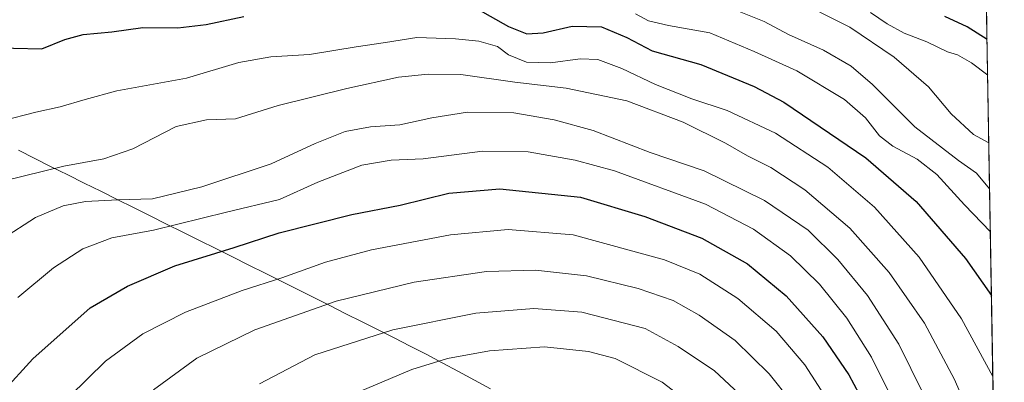
# Model space of a CAD drawing. Units: metres. Extents: x 613810 to 617247, y 4757137 to 4759508.
# Drawn here: x 616960 to 617221, y 4758891 to 4758987 of the extents above; entities that cross this region are included whole.
import ezdxf

# ---------------------------------------------------------------- set-up
doc = ezdxf.new("R2010")
doc.units = ezdxf.units.M
doc.header["$MEASUREMENT"] = 0
for name, color, linetype, lineweight in [('Arbolado forestal CxS', 92, 'Continuous', 0), ('Curva de nivel maestra', 36, 'Continuous', 30), ('Curva de nivel normal', 36, 'Continuous', 0), ('Entidad de ámbito territorial', 19, 'Continuous', 0), ('Entidad de ámbito territorial CxS', 92, 'Continuous', 0), ('Municipio', 9, 'Continuous', 13), ('Municipio CxS', 142, 'Continuous', 0)]:
    doc.layers.add(name, color=color, linetype=linetype, lineweight=lineweight)

# ---------------------------------------------------------------- blocks, each defined once
blk = doc.blocks.new('*U150')
at = {"layer": 'Arbolado forestal CxS', "color": 92, "linetype": 'Continuous', "lineweight": 0}
blk.add_polyline3d([(616634.72, 4759498.42, 979.91), (617207.87, 4759508.08, 957.54), (617209.09, 4759436.79, 961.78), (617191.44, 4759431.93, 960.19), (617154.83, 4759418.53, 959.31), (617141.17, 4759401.12, 954.29), (617115.28, 4759392.37, 960.53), (617090.72, 4759379.84, 951.49), (617086.05, 4759357.52, 939.38), (617095.46, 4759329.74, 924.69), (617124.08, 4759294.07, 910.93), (617133.99, 4759273.3, 905.01), (617136.68, 4759230.79, 887.99), (617134.13, 4759196.44, 883.63), (617136.15, 4759155.82, 879.02), (617140.2, 4759143.19, 873.67), (617161.22, 4759140.41, 867.73), (617178.82, 4759150.91, 863.02), (617200.35, 4759155.13, 864.48), (617214.01, 4759148.89, 860.78), (617221.43, 4758714.95, 984.5), (617207.46, 4758712.21, 992.76)], dxfattribs=at)
blk = doc.blocks.new('*U191')
at = {"layer": 'Curva de nivel normal', "color": 36, "linetype": 'Continuous', "lineweight": 0}
blk.add_polyline3d([(617217.33, 4758954.82, 935), (617213.22, 4758957.05, 935), (617207.34, 4758962.55, 935), (617201.34, 4758969.68, 935), (617192.24, 4758977.58, 935), (617180.47, 4758985.52, 935), (617164.44, 4758993.64, 935)], dxfattribs=at)
blk = doc.blocks.new('*U202')
at = {"layer": 'Curva de nivel normal', "color": 36, "linetype": 'Continuous', "lineweight": 0}
blk.add_polyline3d([(617217.74, 4758931.17, 945), (617210.84, 4758938.35, 945), (617203.58, 4758946.41, 945), (617198.3, 4758950.51, 945), (617191.86, 4758953.88, 945), (617188.35, 4758956.69, 945), (617184.64, 4758961.48, 945), (617179.02, 4758966.33, 945), (617166.42, 4758973.92, 945), (617155.07, 4758979.07, 945), (617143.36, 4758983.98, 945), (617132.41, 4758985.95, 945), (617127.09, 4758987.17, 945), (617123.61, 4758989.07, 945)], dxfattribs=at)
blk = doc.blocks.new('*U204')
at = {"layer": 'Curva de nivel normal', "color": 36, "linetype": 'Continuous', "lineweight": 0}
blk.add_polyline3d([(617217.54, 4758942.63, 940), (617214.06, 4758946.79, 940), (617209.29, 4758950.08, 940), (617197.75, 4758959.02, 940), (617186.52, 4758970.26, 940), (617180.85, 4758975.15, 940), (617173.46, 4758979.4, 940), (617164.21, 4758983.59, 940), (617157.79, 4758987, 940), (617147.16, 4758991.26, 940)], dxfattribs=at)
blk = doc.blocks.new('*U219')
at = {"layer": 'Curva de nivel normal', "color": 36, "linetype": 'Continuous', "lineweight": 0}
blk.add_polyline3d([(616955.67, 4758960.64, 955), (616964.64, 4758962.95, 955), (616971.07, 4758964.38, 955), (616977.71, 4758966.32, 955), (616986.09, 4758968.58, 955), (617004.62, 4758971.96, 955), (617018.44, 4758976.11, 955), (617026.94, 4758977.62, 955), (617037.18, 4758978.26, 955), (617049.57, 4758980.33, 955), (617057.33, 4758981.4, 955), (617065.63, 4758982.8, 955), (617075.87, 4758982.42, 955), (617082.12, 4758981.8, 955), (617087.02, 4758980.36, 955), (617089.96, 4758978.15, 955), (617094.69, 4758976.25, 955), (617101.08, 4758976, 955), (617108.95, 4758977.11, 955), (617113.61, 4758976.89, 955), (617120.02, 4758974.51, 955), (617128.98, 4758970.32, 955), (617138.57, 4758966.52, 955), (617147.92, 4758963.4, 955), (617160.77, 4758957.41, 955), (617174.61, 4758948.35, 955), (617187, 4758937.72, 955), (617198.9, 4758924.42, 955), (617210.08, 4758908.12, 955), (617218.39, 4758892.83, 955)], dxfattribs=at)
blk = doc.blocks.new('*U223')
at = {"layer": 'Curva de nivel normal', "color": 36, "linetype": 'Continuous', "lineweight": 0}
blk.add_polyline3d([(617217.02, 4758972.77, 930), (617212.74, 4758976.07, 930), (617209, 4758978.2, 930), (617206.33, 4758978.95, 930), (617200.92, 4758981.65, 930), (617194.88, 4758983.96, 930), (617190.36, 4758986.42, 930), (617185.95, 4758989.42, 930)], dxfattribs=at)
blk = doc.blocks.new('*U233')
at = {"layer": 'Curva de nivel maestra', "color": 36, "linetype": 'Continuous', "lineweight": 30}
blk.add_polyline3d([(617216.86, 4758982.2, 925), (617211.61, 4758985.62, 925), (617205.67, 4758988.34, 925)], dxfattribs=at)
blk = doc.blocks.new('*U234')
at = {"layer": 'Curva de nivel maestra', "color": 36, "linetype": 'Continuous', "lineweight": 30}
for points in [[(616928, 4758989.69, 950), (616935.22, 4758985.21, 950), (616944.22, 4758983.07, 950), (616958.69, 4758979.93, 950), (616966.21, 4758979.76, 950), (616972.35, 4758982.28, 950), (616977.2, 4758983.56, 950), (616984.8, 4758984.3, 950), (616993.01, 4758985.43, 950), (617002.25, 4758985.35, 950), (617009.78, 4758986.26, 950), (617019.76, 4758988.36, 950)], [(617081.61, 4758990.4, 950), (617090, 4758985.72, 950), (617094.86, 4758983.72, 950), (617099.11, 4758983.97, 950), (617106.83, 4758985.8, 950), (617114.62, 4758985.62, 950), (617121.3, 4758982.73, 950), (617128.08, 4758979.23, 950), (617141, 4758975.64, 950), (617155.07, 4758969.77, 950), (617163, 4758965.56, 950), (617184.72, 4758950.84, 950), (617198.07, 4758939.26, 950), (617211.12, 4758924.12, 950), (617218.02, 4758914.25, 950)]]:
    blk.add_polyline3d(points, dxfattribs=at)

msp = doc.modelspace()

# ---------------------------------------------------------------- linework, layer by layer
at = {"layer": 'Arbolado forestal CxS', "color": 92, "linetype": 'Continuous', "lineweight": 0}
msp.add_polyline3d([(617214.01, 4759148.89, 860.78), (617221.43, 4758714.95, 984.5)], dxfattribs=at)
at = {"layer": 'Curva de nivel maestra', "color": 36, "linetype": 'Continuous', "lineweight": 30}
msp.add_polyline3d([(616955.78, 4758888.66, 975), (616963.82, 4758897.52, 975), (616979, 4758910.99, 975), (616988.94, 4758916.74, 975), (617001.5, 4758922.14, 975), (617017.2, 4758927.02, 975), (617029.15, 4758930.89, 975), (617048.44, 4758935.76, 975), (617061.23, 4758938.28, 975), (617074.13, 4758941.47, 975), (617087.7, 4758942.56, 975), (617109.05, 4758940.39, 975), (617126.11, 4758935.26, 975), (617141.23, 4758929.5, 975), (617153.32, 4758922.66, 975), (617163.56, 4758914.23, 975), (617173.32, 4758903.33, 975), (617180.22, 4758893.23, 975), (617184.14, 4758885.76, 975)], dxfattribs=at)
at = {"layer": 'Curva de nivel normal', "color": 36, "linetype": 'Continuous', "lineweight": 0}
for points in [[(616955.86, 4758944.6, 960), (616972.02, 4758948.63, 960), (616982.64, 4758950.59, 960), (616990.37, 4758953.18, 960), (617001.81, 4758959.14, 960), (617009.89, 4758960.91, 960), (617017.53, 4758961.21, 960), (617028.91, 4758964.7, 960), (617047.06, 4758969.25, 960), (617060.83, 4758972.26, 960), (617068.67, 4758973.04, 960), (617077.29, 4758972.99, 960), (617091.6, 4758970.94, 960), (617105.26, 4758969.32, 960), (617121.35, 4758965.94, 960), (617136.25, 4758960.27, 960), (617147.46, 4758954.71, 960), (617153.3, 4758951.34, 960), (617159.48, 4758948.3, 960), (617168.56, 4758942.31, 960), (617180.44, 4758932.15, 960), (617190.88, 4758920.37, 960), (617200.24, 4758906.96, 960), (617208.23, 4758891.97, 960), (617212.21, 4758882.82, 960)], [(616955.78, 4758929.3, 965), (616964.54, 4758934.97, 965), (616971.85, 4758938.05, 965), (616977.8, 4758939.23, 965), (616986.34, 4758939.68, 965), (616995.58, 4758939.95, 965), (617008.67, 4758943.11, 965), (617027, 4758949.27, 965), (617038.67, 4758954.66, 965), (617046.67, 4758957.79, 965), (617053.33, 4758959.03, 965), (617061.14, 4758959.59, 965), (617069.67, 4758961.47, 965), (617079.09, 4758962.97, 965), (617091.41, 4758962.75, 965), (617102.04, 4758960.93, 965), (617112.43, 4758958.05, 965), (617127.5, 4758952.26, 965), (617141.85, 4758947.38, 965), (617157.85, 4758939.5, 965), (617169.46, 4758931.6, 965), (617177.33, 4758923.86, 965), (617185.17, 4758914.27, 965), (617193.44, 4758901.39, 965), (617203.12, 4758881.8, 965)], [(616959.83, 4758913.79, 970), (616969.31, 4758921.62, 970), (616977.1, 4758926.63, 970), (616984.8, 4758929.56, 970), (616995.85, 4758931.66, 970), (617015.22, 4758936.45, 970), (617029.23, 4758939.78, 970), (617039.42, 4758944.37, 970), (617051.09, 4758948.84, 970), (617058.87, 4758950.17, 970), (617067.33, 4758950.59, 970), (617083.08, 4758952.58, 970), (617095.14, 4758952.45, 970), (617107.62, 4758950.22, 970), (617118.04, 4758947.38, 970), (617142.16, 4758938.56, 970), (617154.95, 4758931.9, 970), (617164.76, 4758924.84, 970), (617172.45, 4758917.31, 970), (617179.69, 4758908.23, 970), (617186.2, 4758897.94, 970), (617192.49, 4758885.3, 970)], [(616973.54, 4758887.46, 980), (616983.14, 4758896.87, 980), (616993, 4758904.12, 980), (617004.33, 4758909.89, 980), (617019.33, 4758915.62, 980), (617029.88, 4758919.02, 980), (617041.47, 4758923.17, 980), (617053.59, 4758926.38, 980), (617074.56, 4758930.36, 980), (617089.88, 4758931.78, 980), (617107.09, 4758930.43, 980), (617131.35, 4758923.72, 980), (617140.67, 4758919.93, 980), (617150.81, 4758913.5, 980), (617160.9, 4758904.82, 980), (617168.52, 4758895.88, 980), (617174.63, 4758886.4, 980)], [(616995.83, 4758889.25, 985), (617007.33, 4758897.61, 985), (617022.67, 4758905.14, 985), (617044.28, 4758912.76, 985), (617064.94, 4758917.79, 985), (617084.15, 4758920.63, 985), (617097.13, 4758920.99, 985), (617110.6, 4758919.47, 985), (617124.36, 4758916.11, 985), (617133.62, 4758912.96, 985), (617140.55, 4758909.11, 985), (617150.04, 4758902.38, 985), (617159.1, 4758893.47, 985), (617164.98, 4758886.08, 985)], [(617151.17, 4758888.22, 990), (617144.56, 4758894.28, 990), (617134.99, 4758900.79, 990), (617126.17, 4758905.51, 990), (617109.39, 4758909.87, 990), (617096.64, 4758910.87, 990), (617081.29, 4758909.64, 990), (617059.29, 4758905.18, 990), (617038.62, 4758898.55, 990), (617023.96, 4758890.87, 990)], [(617141.76, 4758882.77, 995), (617130.7, 4758891.25, 995), (617118.21, 4758897.55, 995), (617111.16, 4758899.42, 995), (617099.47, 4758900.67, 995), (617084.91, 4758899.61, 995), (617073.75, 4758897.58, 995), (617064.32, 4758894.62, 995), (617049.08, 4758888.19, 995)]]:
    msp.add_polyline3d(points, dxfattribs=at)
at = {"layer": 'Entidad de ámbito territorial', "color": 19, "linetype": 'Continuous', "lineweight": 0}
msp.add_polyline3d([(616959.99, 4758952.83, 957.74), (616964.36, 4758950.66, 958.77), (616968.72, 4758948.48, 959.75), (616973.09, 4758946.31, 961.26), (616977.45, 4758944.13, 962.46), (616981.82, 4758941.96, 963.49), (616986.18, 4758939.78, 964.8), (616990.55, 4758937.61, 965.93), (616994.91, 4758935.43, 967.23), (616999.28, 4758933.26, 969.19), (617003.64, 4758931.08, 971.06), (617008.01, 4758928.91, 972.87), (617012.37, 4758926.73, 974.39), (617016.74, 4758924.56, 975.8), (617021.1, 4758922.38, 977.15), (617025.47, 4758920.21, 978.76), (617029.83, 4758918.03, 980.23), (617034.09, 4758915.89, 982.09), (617038.35, 4758913.74, 983.82), (617042.6, 4758911.6, 985.31), (617046.86, 4758909.45, 986.95), (617051.12, 4758907.31, 988.26), (617055.38, 4758905.16, 989.74), (617059.63, 4758903.02, 991.25), (617063.89, 4758900.87, 992.41), (617068.15, 4758898.73, 993.7), (617072.41, 4758896.43, 995.08), (617076.67, 4758894.13, 996.52), (617080.93, 4758891.83, 997.86), (617085.19, 4758889.53, 998.93)], dxfattribs=at)
msp.add_polyline3d([(616959.99, 4758952.83, 957.74), (616964.36, 4758950.66, 958.77), (616968.72, 4758948.48, 959.75), (616973.09, 4758946.31, 961.26), (616977.45, 4758944.13, 962.46), (616981.82, 4758941.96, 963.49), (616986.18, 4758939.78, 964.8), (616990.55, 4758937.61, 965.93), (616994.91, 4758935.43, 967.23), (616999.28, 4758933.26, 969.19), (617003.64, 4758931.08, 971.06), (617008.01, 4758928.91, 972.87), (617012.37, 4758926.73, 974.39), (617016.74, 4758924.56, 975.8), (617021.1, 4758922.38, 977.15), (617025.47, 4758920.21, 978.76), (617029.83, 4758918.03, 980.23), (617034.09, 4758915.89, 982.09), (617038.35, 4758913.74, 983.82), (617042.6, 4758911.6, 985.31), (617046.86, 4758909.45, 986.95), (617051.12, 4758907.31, 988.26), (617055.38, 4758905.16, 989.74), (617059.63, 4758903.02, 991.25), (617063.89, 4758900.87, 992.41), (617068.15, 4758898.73, 993.7), (617072.41, 4758896.43, 995.08), (617076.67, 4758894.13, 996.52), (617080.93, 4758891.83, 997.86), (617085.19, 4758889.53, 998.93)], dxfattribs=at)
at = {"layer": 'Entidad de ámbito territorial CxS', "color": 92, "linetype": 'Continuous', "lineweight": 0}
for points in [[(617216.74, 4758989.08, 921.14), (617216.83, 4758984.09, 923.42), (617216.92, 4758979.1, 926.15), (617217, 4758974.11, 928.98), (617217.09, 4758969.12, 930.9), (617217.17, 4758964.13, 932.16), (617217.26, 4758959.14, 933.13), (617217.34, 4758954.15, 935.05), (617217.43, 4758949.16, 937.96), (617217.51, 4758944.17, 939.72), (617217.6, 4758939.18, 941.63), (617217.68, 4758934.19, 943.97), (617217.77, 4758929.2, 945.6), (617217.85, 4758924.21, 947.2), (617217.94, 4758919.22, 948.59), (617218.02, 4758914.23, 949.76), (617218.11, 4758909.24, 951.12), (617218.2, 4758904.25, 952.47), (617218.28, 4758899.26, 953.52), (617218.37, 4758894.27, 954.58), (617218.45, 4758889.28, 955.76)], [(617085.19, 4758889.53, 998.93), (617080.93, 4758891.83, 997.86), (617076.67, 4758894.13, 996.52), (617072.41, 4758896.43, 995.08), (617068.15, 4758898.73, 993.7), (617063.89, 4758900.87, 992.41), (617059.63, 4758903.02, 991.25), (617055.38, 4758905.16, 989.74), (617051.12, 4758907.31, 988.26), (617046.86, 4758909.45, 986.95), (617042.6, 4758911.6, 985.31), (617038.35, 4758913.74, 983.82), (617034.09, 4758915.89, 982.09), (617029.83, 4758918.03, 980.23), (617025.47, 4758920.21, 978.76), (617021.1, 4758922.38, 977.15), (617016.74, 4758924.56, 975.8), (617012.37, 4758926.73, 974.39), (617008.01, 4758928.91, 972.87), (617003.64, 4758931.08, 971.06), (616999.28, 4758933.26, 969.19), (616994.91, 4758935.43, 967.23), (616990.55, 4758937.61, 965.93), (616986.18, 4758939.78, 964.8), (616981.82, 4758941.96, 963.49), (616977.45, 4758944.13, 962.46), (616973.09, 4758946.31, 961.26), (616968.72, 4758948.48, 959.75), (616964.36, 4758950.66, 958.77), (616959.99, 4758952.83, 957.74)], [(616959.99, 4758952.83, 957.74), (616964.36, 4758950.66, 958.77), (616968.72, 4758948.48, 959.75), (616973.09, 4758946.31, 961.26), (616977.45, 4758944.13, 962.46), (616981.82, 4758941.96, 963.49), (616986.18, 4758939.78, 964.8), (616990.55, 4758937.61, 965.93), (616994.91, 4758935.43, 967.23), (616999.28, 4758933.26, 969.19), (617003.64, 4758931.08, 971.06), (617008.01, 4758928.91, 972.87), (617012.37, 4758926.73, 974.39), (617016.74, 4758924.56, 975.8), (617021.1, 4758922.38, 977.15), (617025.47, 4758920.21, 978.76), (617029.83, 4758918.03, 980.23), (617034.09, 4758915.89, 982.09), (617038.35, 4758913.74, 983.82), (617042.6, 4758911.6, 985.31), (617046.86, 4758909.45, 986.95), (617051.12, 4758907.31, 988.26), (617055.38, 4758905.16, 989.74), (617059.63, 4758903.02, 991.25), (617063.89, 4758900.87, 992.41), (617068.15, 4758898.73, 993.7), (617072.41, 4758896.43, 995.08), (617076.67, 4758894.13, 996.52), (617080.93, 4758891.83, 997.86), (617085.19, 4758889.53, 998.93)]]:
    msp.add_polyline3d(points, dxfattribs=at)
at = {"layer": 'Municipio', "color": 9, "linetype": 'Continuous', "lineweight": 13}
msp.add_polyline3d([(616959.99, 4758952.83, 957.74), (616964.36, 4758950.66, 958.77), (616968.72, 4758948.48, 959.75), (616973.09, 4758946.31, 961.26), (616977.45, 4758944.13, 962.46), (616981.82, 4758941.96, 963.49), (616986.18, 4758939.78, 964.8), (616990.55, 4758937.61, 965.93), (616994.91, 4758935.43, 967.23), (616999.28, 4758933.26, 969.19), (617003.64, 4758931.08, 971.06), (617008.01, 4758928.91, 972.87), (617012.37, 4758926.73, 974.39), (617016.74, 4758924.56, 975.8), (617021.1, 4758922.38, 977.15), (617025.47, 4758920.21, 978.76), (617029.83, 4758918.03, 980.23), (617034.09, 4758915.89, 982.09), (617038.35, 4758913.74, 983.82), (617042.6, 4758911.6, 985.31), (617046.86, 4758909.45, 986.95), (617051.12, 4758907.31, 988.26), (617055.38, 4758905.16, 989.74), (617059.63, 4758903.02, 991.25), (617063.89, 4758900.87, 992.41), (617068.15, 4758898.73, 993.7), (617072.41, 4758896.43, 995.08), (617076.67, 4758894.13, 996.52), (617080.93, 4758891.83, 997.86), (617085.19, 4758889.53, 998.93)], dxfattribs=at)
msp.add_polyline3d([(616959.99, 4758952.83, 957.74), (616964.36, 4758950.66, 958.77), (616968.72, 4758948.48, 959.75), (616973.09, 4758946.31, 961.26), (616977.45, 4758944.13, 962.46), (616981.82, 4758941.96, 963.49), (616986.18, 4758939.78, 964.8), (616990.55, 4758937.61, 965.93), (616994.91, 4758935.43, 967.23), (616999.28, 4758933.26, 969.19), (617003.64, 4758931.08, 971.06), (617008.01, 4758928.91, 972.87), (617012.37, 4758926.73, 974.39), (617016.74, 4758924.56, 975.8), (617021.1, 4758922.38, 977.15), (617025.47, 4758920.21, 978.76), (617029.83, 4758918.03, 980.23), (617034.09, 4758915.89, 982.09), (617038.35, 4758913.74, 983.82), (617042.6, 4758911.6, 985.31), (617046.86, 4758909.45, 986.95), (617051.12, 4758907.31, 988.26), (617055.38, 4758905.16, 989.74), (617059.63, 4758903.02, 991.25), (617063.89, 4758900.87, 992.41), (617068.15, 4758898.73, 993.7), (617072.41, 4758896.43, 995.08), (617076.67, 4758894.13, 996.52), (617080.93, 4758891.83, 997.86), (617085.19, 4758889.53, 998.93)], dxfattribs=at)
at = {"layer": 'Municipio CxS', "color": 142, "linetype": 'Continuous', "lineweight": 0}
for points in [[(617216.76, 4758988.43, 921.34), (617216.84, 4758983.43, 923.75), (617216.93, 4758978.43, 926.52), (617217.01, 4758973.44, 929.35), (617217.1, 4758968.44, 931.14), (617217.18, 4758963.44, 932.32), (617217.27, 4758958.45, 933.27), (617217.35, 4758953.45, 935.34), (617217.44, 4758948.45, 938.38), (617217.53, 4758943.46, 939.94), (617217.61, 4758938.46, 941.91), (617217.7, 4758933.46, 944.32), (617217.78, 4758928.47, 945.82), (617217.87, 4758923.47, 947.44), (617217.95, 4758918.47, 948.79), (617218.04, 4758913.48, 949.93), (617218.12, 4758908.48, 951.33), (617218.21, 4758903.49, 952.67), (617218.29, 4758898.49, 953.67), (617218.38, 4758893.49, 954.75), (617218.46, 4758888.5, 955.94)], [(616959.99, 4758952.83, 957.74), (616964.36, 4758950.66, 958.77), (616968.72, 4758948.48, 959.75), (616973.09, 4758946.31, 961.26), (616977.45, 4758944.13, 962.46), (616981.82, 4758941.96, 963.49), (616986.18, 4758939.78, 964.8), (616990.55, 4758937.61, 965.93), (616994.91, 4758935.43, 967.23), (616999.28, 4758933.26, 969.19), (617003.64, 4758931.08, 971.06), (617008.01, 4758928.91, 972.87), (617012.37, 4758926.73, 974.39), (617016.74, 4758924.56, 975.8), (617021.1, 4758922.38, 977.15), (617025.47, 4758920.21, 978.76), (617029.83, 4758918.03, 980.23), (617034.09, 4758915.89, 982.09), (617038.35, 4758913.74, 983.82), (617042.6, 4758911.6, 985.31), (617046.86, 4758909.45, 986.95), (617051.12, 4758907.31, 988.26), (617055.38, 4758905.16, 989.74), (617059.63, 4758903.02, 991.25), (617063.89, 4758900.87, 992.41), (617068.15, 4758898.73, 993.7), (617072.41, 4758896.43, 995.08), (617076.67, 4758894.13, 996.52), (617080.93, 4758891.83, 997.86), (617085.19, 4758889.53, 998.93)], [(617085.19, 4758889.53, 998.93), (617080.93, 4758891.83, 997.86), (617076.67, 4758894.13, 996.52), (617072.41, 4758896.43, 995.08), (617068.15, 4758898.73, 993.7), (617063.89, 4758900.87, 992.41), (617059.63, 4758903.02, 991.25), (617055.38, 4758905.16, 989.74), (617051.12, 4758907.31, 988.26), (617046.86, 4758909.45, 986.95), (617042.6, 4758911.6, 985.31), (617038.35, 4758913.74, 983.82), (617034.09, 4758915.89, 982.09), (617029.83, 4758918.03, 980.23), (617025.47, 4758920.21, 978.76), (617021.1, 4758922.38, 977.15), (617016.74, 4758924.56, 975.8), (617012.37, 4758926.73, 974.39), (617008.01, 4758928.91, 972.87), (617003.64, 4758931.08, 971.06), (616999.28, 4758933.26, 969.19), (616994.91, 4758935.43, 967.23), (616990.55, 4758937.61, 965.93), (616986.18, 4758939.78, 964.8), (616981.82, 4758941.96, 963.49), (616977.45, 4758944.13, 962.46), (616973.09, 4758946.31, 961.26), (616968.72, 4758948.48, 959.75), (616964.36, 4758950.66, 958.77), (616959.99, 4758952.83, 957.74)]]:
    msp.add_polyline3d(points, dxfattribs=at)

# ---------------------------------------------------------------- block references
at = {"layer": 'Arbolado forestal CxS', "color": 92, "linetype": 'Continuous', "lineweight": 0}
msp.add_blockref('*U150', (0, 0), dxfattribs=at)
at = {"layer": 'Curva de nivel maestra', "color": 36, "linetype": 'Continuous', "lineweight": 30}
for name in ['*U233', '*U234']:
    msp.add_blockref(name, (0, 0), dxfattribs=at)
at = {"layer": 'Curva de nivel normal', "color": 36, "linetype": 'Continuous', "lineweight": 0}
for name in ['*U223', '*U191', '*U204', '*U202', '*U219']:
    msp.add_blockref(name, (0, 0), dxfattribs=at)

doc.saveas('drawing.dxf')
